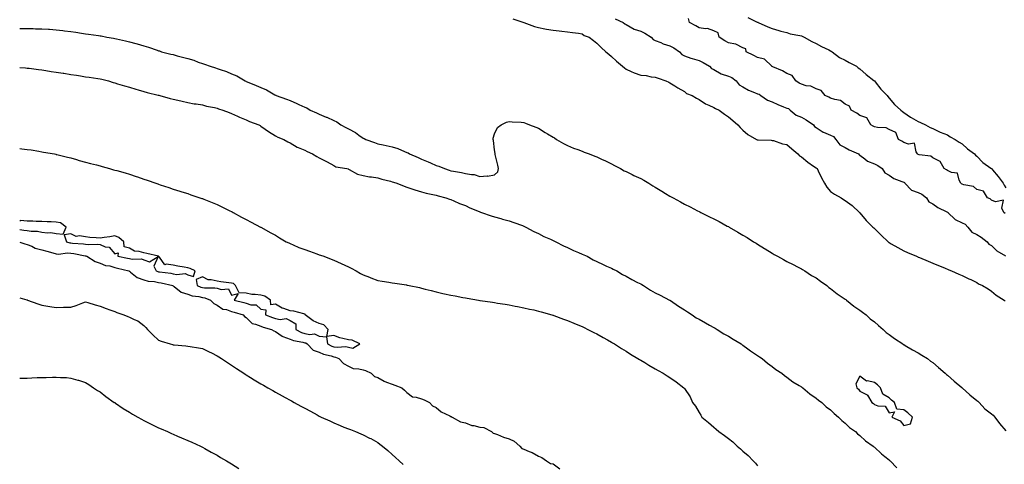
# Model space of a CAD drawing. Units: inches. Extents: x 915683 to 918323, y 7226618 to 7229258.
# Drawn here: x 915683 to 916357, y 7228050 to 7228354 of the extents above; entities that cross this region are included whole.
import ezdxf

# ---------------------------------------------------------------- set-up
doc = ezdxf.new("R2010")
doc.units = ezdxf.units.IN
doc.header["$MEASUREMENT"] = 0
doc.layers.add('Contour_91567226', color=7, linetype='Continuous', true_color=0x2b33f7)

msp = doc.modelspace()

# ---------------------------------------------------------------- linework, layer by layer
at = {"layer": 'Contour_91567226'}
for points in [[(916020.56, 7228354.43, 3267), (916028.03, 7228351.95, 3267), (916028.05, 7228351.94, 3267), (916028.06, 7228351.93, 3267), (916028.09, 7228351.92, 3267), (916035.36, 7228349.23, 3267), (916038.05, 7228348.41, 3267), (916042.36, 7228347.6, 3267), (916043.5, 7228347.38, 3267), (916048.05, 7228346.56, 3267), (916052.32, 7228346.2, 3267), (916054.05, 7228345.92, 3267), (916058.05, 7228345.52, 3267), (916061.29, 7228345.15, 3267), (916065.39, 7228344.59, 3267), (916068.05, 7228344.26, 3267), (916069.24, 7228343.11, 3267), (916072.67, 7228341.92, 3267), (916075.68, 7228339.55, 3267), (916078.05, 7228337.82, 3267), (916081.04, 7228334.91, 3267), (916084.28, 7228331.92, 3267), (916086.26, 7228330.13, 3267), (916088.05, 7228328.54, 3267), (916091.5, 7228325.37, 3267), (916095.51, 7228321.92, 3267), (916096.91, 7228320.78, 3267), (916098.05, 7228320.02, 3267), (916101.48, 7228318.49, 3267), (916103.55, 7228317.42, 3267), (916108.05, 7228315.87, 3267), (916111.7, 7228315.57, 3267), (916115.16, 7228314.81, 3267), (916118.05, 7228314.5, 3267), (916119.89, 7228313.76, 3267), (916125.35, 7228311.92, 3267), (916127.23, 7228311.1, 3267), (916128.05, 7228310.59, 3267), (916131.51, 7228308.46, 3267), (916133.39, 7228307.26, 3267), (916138.05, 7228304.63, 3267), (916139.47, 7228303.34, 3267), (916143.29, 7228301.92, 3267), (916146.3, 7228300.17, 3267), (916148.05, 7228299.24, 3267), (916152.38, 7228296.26, 3267), (916154.6, 7228295.37, 3267), (916158.05, 7228293.68, 3267), (916159.23, 7228293.09, 3267), (916161.8, 7228291.92, 3267), (916165.42, 7228289.29, 3267), (916168.05, 7228287.45, 3267), (916171.04, 7228284.92, 3267), (916174.42, 7228281.92, 3267), (916176.12, 7228279.99, 3267), (916178.05, 7228278.27, 3267), (916181.44, 7228275.32, 3267), (916187.21, 7228271.92, 3267), (916187.79, 7228271.66, 3267), (916188.05, 7228271.6, 3267), (916188.39, 7228271.59, 3267), (916197.41, 7228271.28, 3267), (916198.05, 7228271.26, 3267), (916198.91, 7228271.05, 3267), (916205.01, 7228268.88, 3267), (916208.05, 7228268.38, 3267), (916211.57, 7228265.44, 3267), (916215.65, 7228261.92, 3267), (916216.8, 7228260.67, 3267), (916218.05, 7228259.98, 3267), (916222.44, 7228256.3, 3267), (916226.31, 7228253.66, 3267), (916228.05, 7228252.43, 3267), (916228.35, 7228252.21, 3267), (916228.76, 7228251.92, 3267), (916229.46, 7228250.51, 3267), (916231.77, 7228245.63, 3267), (916233.86, 7228241.92, 3267), (916235.43, 7228239.3, 3267), (916238.05, 7228236.3, 3267), (916240.63, 7228234.5, 3267), (916245.33, 7228231.92, 3267), (916246.95, 7228230.82, 3267), (916248.05, 7228230.15, 3267), (916252.75, 7228226.62, 3267), (916257.7, 7228221.92, 3267), (916257.89, 7228221.76, 3267), (916258.05, 7228221.65, 3267), (916262.44, 7228216.31, 3267), (916266.97, 7228211.92, 3267), (916267.51, 7228211.38, 3267), (916268.05, 7228210.9, 3267), (916272.56, 7228206.43, 3267), (916277.37, 7228201.92, 3267), (916277.71, 7228201.59, 3267), (916278.05, 7228201.29, 3267), (916279.56, 7228200.41, 3267), (916283.98, 7228197.85, 3267), (916288.05, 7228195.54, 3267), (916290.62, 7228194.49, 3267), (916296.84, 7228191.92, 3267), (916297.7, 7228191.57, 3267), (916298.05, 7228191.42, 3267), (916298.89, 7228191.08, 3267), (916304.77, 7228188.65, 3267), (916308.05, 7228187.28, 3267), (916311.84, 7228185.71, 3267), (916316.01, 7228183.96, 3267), (916318.88, 7228182.75, 3267), (916320.83, 7228181.92, 3267), (916325.85, 7228179.72, 3267), (916328.05, 7228178.77, 3267), (916332.72, 7228176.59, 3267), (916334.05, 7228175.92, 3267), (916338.05, 7228173.97, 3267), (916339.3, 7228173.16, 3267), (916341.94, 7228171.92, 3267), (916345.77, 7228169.63, 3267), (916348.05, 7228168.12, 3267), (916351.37, 7228165.24, 3267), (916356.85, 7228161.92, 3267), (916357.54, 7228161.41, 3267)], [(916090.66, 7228354.53, 3268), (916096.09, 7228351.92, 3268), (916097.1, 7228350.97, 3268), (916098.05, 7228350.46, 3268), (916100.93, 7228349.05, 3268), (916103.58, 7228347.45, 3268), (916108.05, 7228346.05, 3268), (916110.76, 7228344.63, 3268), (916115.17, 7228341.92, 3268), (916116.5, 7228340.38, 3268), (916118.05, 7228339.65, 3268), (916121.84, 7228338.13, 3268), (916123.46, 7228337.32, 3268), (916128.05, 7228335.99, 3268), (916130.72, 7228334.6, 3268), (916134.64, 7228331.92, 3268), (916136.24, 7228330.11, 3268), (916138.05, 7228329.17, 3268), (916142.37, 7228327.59, 3268), (916143.32, 7228327.18, 3268), (916148.05, 7228325.81, 3268), (916150.77, 7228324.64, 3268), (916155.18, 7228321.92, 3268), (916156.59, 7228320.46, 3268), (916158.05, 7228319.72, 3268), (916163.01, 7228316.88, 3268), (916163.11, 7228316.86, 3268), (916168.05, 7228315.14, 3268), (916170.39, 7228314.25, 3268), (916173.3, 7228311.92, 3268), (916175.47, 7228309.34, 3268), (916178.05, 7228307.86, 3268), (916181.8, 7228305.68, 3268), (916185.89, 7228304.09, 3268), (916188.05, 7228303.1, 3268), (916189.06, 7228302.93, 3268), (916190.38, 7228301.92, 3268), (916194.93, 7228298.8, 3268), (916198.05, 7228297.61, 3268), (916201.83, 7228295.7, 3268), (916205.83, 7228294.14, 3268), (916208.05, 7228293.18, 3268), (916209.16, 7228293.03, 3268), (916210.23, 7228291.92, 3268), (916214.54, 7228288.41, 3268), (916218.05, 7228287.13, 3268), (916221.39, 7228285.26, 3268), (916226.27, 7228281.92, 3268), (916226.95, 7228280.82, 3268), (916228.05, 7228280.13, 3268), (916233.04, 7228276.91, 3268), (916233.07, 7228276.9, 3268), (916238.05, 7228274.79, 3268), (916240, 7228273.87, 3268), (916241.71, 7228271.92, 3268), (916244.42, 7228268.29, 3268), (916248.05, 7228266.39, 3268), (916250.82, 7228264.69, 3268), (916257.02, 7228261.92, 3268), (916257.5, 7228261.37, 3268), (916258.05, 7228261.14, 3268), (916261.35, 7228258.62, 3268), (916263.2, 7228257.07, 3268), (916268.05, 7228255.16, 3268), (916270.28, 7228254.15, 3268), (916273.34, 7228251.92, 3268), (916275.15, 7228249.02, 3268), (916278.05, 7228247.41, 3268), (916281.27, 7228245.13, 3268), (916286.88, 7228243.09, 3268), (916288.05, 7228242.55, 3268), (916288.54, 7228242.42, 3268), (916288.89, 7228241.92, 3268), (916293.4, 7228237.27, 3268), (916298.05, 7228235.56, 3268), (916300.57, 7228234.45, 3268), (916303.69, 7228231.92, 3268), (916305.35, 7228229.22, 3268), (916308.05, 7228227.91, 3268), (916311.47, 7228225.35, 3268), (916317.57, 7228222.4, 3268), (916318.05, 7228222.13, 3268), (916318.23, 7228222.1, 3268), (916318.34, 7228221.92, 3268), (916323.23, 7228217.1, 3268), (916328.05, 7228214.84, 3268), (916330.12, 7228213.99, 3268), (916332.01, 7228211.92, 3268), (916334.61, 7228208.48, 3268), (916338.05, 7228206.82, 3268), (916341.06, 7228204.94, 3268), (916345.15, 7228201.92, 3268), (916346.33, 7228200.2, 3268), (916348.05, 7228199.35, 3268), (916351.86, 7228195.73, 3268), (916357.64, 7228192.32, 3268)], [(916357.44, 7228221.31, 3268), (916356.51, 7228221.92, 3268), (916355.23, 7228224.74, 3268), (916356.37, 7228230.24, 3268), (916350.88, 7228229.09, 3268), (916348.05, 7228230.38, 3268), (916347.26, 7228231.13, 3268), (916345.43, 7228231.92, 3268), (916342.59, 7228236.46, 3268), (916338.05, 7228237.52, 3268), (916335.81, 7228239.67, 3268), (916329.1, 7228240.87, 3268), (916328.05, 7228241.3, 3268), (916327.67, 7228241.54, 3268), (916327.21, 7228241.92, 3268), (916325.96, 7228244.01, 3268), (916324.81, 7228248.69, 3268), (916320.8, 7228249.17, 3268), (916318.05, 7228250.55, 3268), (916317.27, 7228251.14, 3268), (916315.67, 7228251.92, 3268), (916313, 7228256.87, 3268), (916308.05, 7228259.33, 3268), (916306.67, 7228260.54, 3268), (916298.63, 7228261.34, 3268), (916298.05, 7228261.55, 3268), (916297.8, 7228261.68, 3268), (916297.49, 7228261.92, 3268), (916296.5, 7228263.47, 3268), (916295.42, 7228269.29, 3268), (916291.4, 7228268.56, 3268), (916288.05, 7228269.8, 3268), (916286.86, 7228270.73, 3268), (916284.48, 7228271.92, 3268), (916282.7, 7228276.58, 3268), (916278.05, 7228278.59, 3268), (916276.02, 7228279.9, 3268), (916270.03, 7228279.95, 3268), (916268.05, 7228280.5, 3268), (916267.15, 7228281.01, 3268), (916265.62, 7228281.92, 3268), (916262.76, 7228286.63, 3268), (916258.05, 7228288.34, 3268), (916256, 7228289.87, 3268), (916252.1, 7228291.92, 3268), (916250.85, 7228294.72, 3268), (916248.05, 7228295.91, 3268), (916244.73, 7228298.6, 3268), (916240.82, 7228299.15, 3268), (916238.05, 7228300.18, 3268), (916236.87, 7228300.74, 3268), (916234.23, 7228301.92, 3268), (916231.5, 7228305.38, 3268), (916228.05, 7228306.52, 3268), (916224.47, 7228308.34, 3268), (916221.3, 7228308.67, 3268), (916218.05, 7228309.63, 3268), (916216.54, 7228310.41, 3268), (916214.18, 7228311.92, 3268), (916211.77, 7228315.64, 3268), (916208.05, 7228316.95, 3268), (916205, 7228318.87, 3268), (916198.46, 7228321.51, 3268), (916198.05, 7228321.71, 3268), (916197.9, 7228321.77, 3268), (916197.72, 7228321.92, 3268), (916192.87, 7228326.74, 3268), (916188.05, 7228328, 3268), (916185.53, 7228329.4, 3268), (916180.23, 7228331.92, 3268), (916179.9, 7228333.78, 3268), (916178.05, 7228334.64, 3268), (916173.22, 7228337.09, 3268), (916172.93, 7228337.04, 3268), (916168.05, 7228338, 3268), (916165.56, 7228339.43, 3268), (916161.77, 7228341.92, 3268), (916160.96, 7228344.83, 3268), (916158.05, 7228346.15, 3268), (916153.87, 7228347.73, 3268), (916152.41, 7228347.56, 3268), (916148.05, 7228348.35, 3268), (916145.69, 7228349.56, 3268), (916141.43, 7228351.92, 3268), (916140.71, 7228354.59, 3268)], [(916181.45, 7228355.33, 3268), (916187.76, 7228352.21, 3268), (916188.05, 7228352.07, 3268), (916188.16, 7228352.03, 3268), (916188.42, 7228351.92, 3268), (916195.08, 7228348.95, 3268), (916198.05, 7228347.7, 3268), (916202.48, 7228346.35, 3268), (916203.91, 7228346.06, 3268), (916208.05, 7228344.98, 3268), (916210.4, 7228344.26, 3268), (916216.9, 7228343.07, 3268), (916218.05, 7228342.78, 3268), (916218.65, 7228342.52, 3268), (916219.85, 7228341.92, 3268), (916225.09, 7228338.96, 3268), (916228.05, 7228337.64, 3268), (916231.73, 7228335.59, 3268), (916236.83, 7228333.13, 3268), (916238.05, 7228332.52, 3268), (916238.42, 7228332.29, 3268), (916239.04, 7228331.92, 3268), (916244.18, 7228328.05, 3268), (916248.05, 7228326.2, 3268), (916250.71, 7228324.58, 3268), (916255.74, 7228321.92, 3268), (916256.93, 7228320.8, 3268), (916258.05, 7228320.12, 3268), (916262.36, 7228316.23, 3268), (916267.7, 7228312.27, 3268), (916268.05, 7228312.01, 3268), (916268.1, 7228311.97, 3268), (916268.17, 7228311.92, 3268), (916268.58, 7228311.39, 3268), (916272.42, 7228306.3, 3268), (916276.8, 7228301.92, 3268), (916277.3, 7228301.17, 3268), (916278.05, 7228300.1, 3268), (916281.84, 7228295.72, 3268), (916286.2, 7228291.92, 3268), (916287.21, 7228291.07, 3268), (916288.05, 7228290.34, 3268), (916292.78, 7228287.19, 3268), (916293.1, 7228286.97, 3268), (916298.05, 7228284.23, 3268), (916299.54, 7228283.4, 3268), (916302.89, 7228281.92, 3268), (916306.13, 7228280, 3268), (916308.05, 7228279.38, 3268), (916313.05, 7228276.92, 3268), (916318.05, 7228274.94, 3268), (916319.79, 7228273.66, 3268), (916323.37, 7228271.92, 3268), (916326.05, 7228269.92, 3268), (916328.05, 7228268.95, 3268), (916331.67, 7228265.54, 3268), (916336.42, 7228261.92, 3268), (916337.19, 7228261.06, 3268), (916338.05, 7228260.41, 3268), (916342.31, 7228256.18, 3268), (916347.8, 7228252.17, 3268), (916348.05, 7228251.98, 3268), (916348.09, 7228251.96, 3268), (916348.18, 7228251.92, 3268), (916348.93, 7228251.04, 3268), (916352.75, 7228246.62, 3268), (916356.18, 7228241.92, 3268), (916356.76, 7228240.63, 3268), (916358.05, 7228238.87, 3268)], [(915683, 7228347.77, 3266), (915683.88, 7228347.75, 3266), (915688.05, 7228347.78, 3266), (915692.25, 7228347.72, 3266), (915693.82, 7228347.69, 3266), (915698.05, 7228347.62, 3266), (915702.64, 7228347.33, 3266), (915703.44, 7228347.31, 3266), (915708.05, 7228347, 3266), (915712.63, 7228346.5, 3266), (915713.64, 7228346.32, 3266), (915718.05, 7228345.8, 3266), (915721.49, 7228345.36, 3266), (915725.37, 7228344.6, 3266), (915728.05, 7228344.21, 3266), (915730.14, 7228344.02, 3266), (915737.02, 7228342.95, 3266), (915738.05, 7228342.84, 3266), (915738.86, 7228342.73, 3266), (915742.59, 7228341.92, 3266), (915747.29, 7228341.17, 3266), (915748.05, 7228341.05, 3266), (915749.18, 7228340.79, 3266), (915755.49, 7228339.36, 3266), (915758.05, 7228338.76, 3266), (915762.42, 7228337.55, 3266), (915763.44, 7228337.31, 3266), (915768.05, 7228335.89, 3266), (915771.22, 7228335.09, 3266), (915777.07, 7228332.91, 3266), (915778.05, 7228332.6, 3266), (915778.61, 7228332.48, 3266), (915780.06, 7228331.92, 3266), (915786.48, 7228330.35, 3266), (915788.05, 7228329.94, 3266), (915790.79, 7228329.18, 3266), (915794.38, 7228328.25, 3266), (915798.05, 7228327.18, 3266), (915802.16, 7228326.03, 3266), (915805.11, 7228324.87, 3266), (915808.05, 7228323.87, 3266), (915809.6, 7228323.47, 3266), (915813.27, 7228321.92, 3266), (915816.98, 7228320.85, 3266), (915818.05, 7228320.5, 3266), (915820.28, 7228319.69, 3266), (915824.44, 7228318.31, 3266), (915828.05, 7228316.86, 3266), (915831.58, 7228315.45, 3266), (915837.23, 7228311.92, 3266), (915837.79, 7228311.66, 3266), (915838.05, 7228311.54, 3266), (915838.71, 7228311.27, 3266), (915844.88, 7228308.75, 3266), (915848.05, 7228307.33, 3266), (915851.89, 7228305.76, 3266), (915857.6, 7228302.37, 3266), (915858.05, 7228302.13, 3266), (915858.21, 7228302.08, 3266), (915858.47, 7228301.92, 3266), (915865.54, 7228299.41, 3266), (915868.05, 7228298.42, 3266), (915872.71, 7228296.58, 3266), (915874.08, 7228295.89, 3266), (915878.05, 7228294.06, 3266), (915879.59, 7228293.45, 3266), (915881.91, 7228291.92, 3266), (915886.12, 7228289.99, 3266), (915888.05, 7228289.17, 3266), (915892.74, 7228287.23, 3266), (915893.19, 7228287.07, 3266), (915898.05, 7228284.76, 3266), (915900.03, 7228283.89, 3266), (915902.76, 7228281.92, 3266), (915906.17, 7228280.04, 3266), (915908.05, 7228279.11, 3266), (915912.74, 7228276.61, 3266), (915915.11, 7228274.86, 3266), (915918.05, 7228272.81, 3266), (915918.71, 7228272.58, 3266), (915919.93, 7228271.92, 3266), (915925.86, 7228269.73, 3266), (915928.05, 7228268.97, 3266), (915931.8, 7228268.17, 3266), (915933.89, 7228267.76, 3266), (915938.05, 7228266.82, 3266), (915941.83, 7228265.7, 3266), (915946.35, 7228263.62, 3266), (915948.05, 7228262.97, 3266), (915948.78, 7228262.65, 3266), (915949.83, 7228261.92, 3266), (915955.64, 7228259.51, 3266), (915958.05, 7228258.4, 3266), (915962.62, 7228256.49, 3266), (915964.14, 7228255.83, 3266), (915968.05, 7228254.16, 3266), (915969.83, 7228253.7, 3266), (915973.72, 7228251.92, 3266), (915976.97, 7228250.84, 3266), (915978.05, 7228250.49, 3266), (915979.88, 7228250.08, 3266), (915985.44, 7228249.31, 3266), (915988.05, 7228248.58, 3266), (915992.15, 7228247.83, 3266), (915994.05, 7228247.93, 3266), (915998.05, 7228246.59, 3266), (916003.02, 7228246.89, 3266), (916003.11, 7228246.86, 3266), (916008.05, 7228247.59, 3266), (916010.32, 7228249.64, 3266), (916010.78, 7228251.92, 3266), (916010.32, 7228254.2, 3266), (916008.48, 7228261.49, 3266), (916008.39, 7228261.92, 3266), (916008.39, 7228262.26, 3266), (916008.05, 7228264.67, 3266), (916007.32, 7228271.19, 3266), (916007.13, 7228271.92, 3266), (916007.11, 7228272.86, 3266), (916008.05, 7228275.76, 3266), (916009.94, 7228280.03, 3266), (916012.46, 7228281.92, 3266), (916016.19, 7228283.78, 3266), (916018.05, 7228284.18, 3266), (916020.07, 7228283.94, 3266), (916026.28, 7228283.69, 3266), (916028.05, 7228283.5, 3266), (916029.17, 7228283.04, 3266), (916032.04, 7228281.92, 3266), (916036.31, 7228280.17, 3266), (916038.05, 7228279.52, 3266), (916042.71, 7228276.58, 3266), (916044.28, 7228275.69, 3266), (916048.05, 7228273.49, 3266), (916049.01, 7228272.88, 3266), (916050.5, 7228271.92, 3266), (916055.26, 7228269.13, 3266), (916058.05, 7228267.8, 3266), (916062.13, 7228266, 3266), (916064.97, 7228265, 3266), (916068.05, 7228263.8, 3266), (916069.39, 7228263.26, 3266), (916072.87, 7228261.92, 3266), (916076.66, 7228260.53, 3266), (916078.05, 7228260.03, 3266), (916081.73, 7228258.25, 3266), (916083.5, 7228257.37, 3266), (916088.05, 7228255.22, 3266), (916090.17, 7228254.04, 3266), (916094.31, 7228251.92, 3266), (916096.64, 7228250.51, 3266), (916098.05, 7228249.87, 3266), (916102.19, 7228247.78, 3266), (916103.3, 7228247.16, 3266), (916108.05, 7228245.18, 3266), (916110.19, 7228244.06, 3266), (916113.72, 7228241.92, 3266), (916116.26, 7228240.13, 3266), (916118.05, 7228239.21, 3266), (916122.61, 7228236.48, 3266), (916124.99, 7228234.98, 3266), (916128.05, 7228233.06, 3266), (916128.81, 7228232.68, 3266), (916130.18, 7228231.92, 3266), (916135.2, 7228229.07, 3266), (916138.05, 7228227.51, 3266), (916141.8, 7228225.67, 3266), (916146.92, 7228223.04, 3266), (916148.05, 7228222.48, 3266), (916148.43, 7228222.3, 3266), (916149.21, 7228221.92, 3266), (916155.12, 7228218.99, 3266), (916158.05, 7228217.52, 3266), (916161.75, 7228215.62, 3266), (916167.33, 7228212.64, 3266), (916168.05, 7228212.26, 3266), (916168.27, 7228212.14, 3266), (916168.67, 7228211.92, 3266), (916174.59, 7228208.46, 3266), (916178.05, 7228206.39, 3266), (916180.83, 7228204.69, 3266), (916185.34, 7228201.92, 3266), (916187.01, 7228200.88, 3266), (916188.05, 7228200.24, 3266), (916192.7, 7228197.27, 3266), (916193.13, 7228197, 3266), (916198.05, 7228193.99, 3266), (916199.35, 7228193.22, 3266), (916201.61, 7228191.92, 3266), (916205.76, 7228189.63, 3266), (916208.05, 7228188.44, 3266), (916212.33, 7228186.21, 3266), (916215.25, 7228184.72, 3266), (916218.05, 7228183.29, 3266), (916218.89, 7228182.76, 3266), (916220.3, 7228181.92, 3266), (916224.97, 7228178.83, 3266), (916228.05, 7228177.23, 3266), (916231.1, 7228174.97, 3266), (916235.36, 7228171.92, 3266), (916236.73, 7228170.6, 3266), (916238.05, 7228169.79, 3266), (916242.44, 7228166.31, 3266), (916245.96, 7228164.02, 3266), (916248.05, 7228162.59, 3266), (916248.44, 7228162.31, 3266), (916248.95, 7228161.92, 3266), (916253.85, 7228157.72, 3266), (916258.05, 7228155.15, 3266), (916259.9, 7228153.77, 3266), (916262.28, 7228151.92, 3266), (916265.19, 7228149.06, 3266), (916268.05, 7228147, 3266), (916270.77, 7228144.64, 3266), (916273.98, 7228141.92, 3266), (916276, 7228139.87, 3266), (916278.05, 7228138.42, 3266), (916281.85, 7228135.72, 3266), (916287.42, 7228131.92, 3266), (916287.75, 7228131.62, 3266), (916288.05, 7228131.47, 3266), (916289.09, 7228130.88, 3266), (916294.07, 7228127.94, 3266), (916298.05, 7228125.88, 3266), (916300.48, 7228124.35, 3266), (916304.23, 7228121.92, 3266), (916306.35, 7228120.22, 3266), (916308.05, 7228119.24, 3266), (916311.97, 7228115.85, 3266), (916316.51, 7228111.92, 3266), (916317.23, 7228111.1, 3266), (916318.05, 7228110.56, 3266), (916322.63, 7228106.5, 3266), (916327.9, 7228102.08, 3266), (916328.05, 7228101.94, 3266), (916328.08, 7228101.92, 3266), (916333.22, 7228097.1, 3266), (916338.05, 7228093.28, 3266), (916338.81, 7228092.68, 3266), (916339.62, 7228091.92, 3266), (916343.65, 7228087.53, 3266), (916348.05, 7228084.17, 3266), (916349.26, 7228083.12, 3266), (916350.34, 7228081.92, 3266), (916353.51, 7228077.38, 3266), (916358.05, 7228072.5, 3266)], [(915683, 7228321.22, 3265), (915686.94, 7228320.81, 3265), (915688.05, 7228320.73, 3265), (915689.39, 7228320.58, 3265), (915695.8, 7228319.67, 3265), (915698.05, 7228319.44, 3265), (915700.92, 7228319.05, 3265), (915704.58, 7228318.45, 3265), (915708.05, 7228318.01, 3265), (915712.73, 7228317.24, 3265), (915713.26, 7228317.13, 3265), (915718.05, 7228316.4, 3265), (915721.92, 7228315.79, 3265), (915724.62, 7228315.35, 3265), (915728.05, 7228314.8, 3265), (915730.59, 7228314.46, 3265), (915736.48, 7228313.49, 3265), (915738.05, 7228313.27, 3265), (915739.17, 7228313.04, 3265), (915743.77, 7228311.92, 3265), (915747.02, 7228310.89, 3265), (915748.05, 7228310.56, 3265), (915749.94, 7228310.03, 3265), (915754.78, 7228308.65, 3265), (915758.05, 7228307.72, 3265), (915762.45, 7228306.31, 3265), (915764.09, 7228305.88, 3265), (915768.05, 7228304.7, 3265), (915770.17, 7228304.04, 3265), (915777.78, 7228302.19, 3265), (915778.05, 7228302.12, 3265), (915778.2, 7228302.07, 3265), (915778.88, 7228301.92, 3265), (915786.05, 7228299.92, 3265), (915788.05, 7228299.38, 3265), (915791.25, 7228298.72, 3265), (915794.14, 7228298.01, 3265), (915798.05, 7228297.27, 3265), (915802.48, 7228296.35, 3265), (915803.72, 7228296.26, 3265), (915808.05, 7228295.51, 3265), (915810.82, 7228294.68, 3265), (915816.29, 7228293.68, 3265), (915818.05, 7228293.24, 3265), (915818.98, 7228292.85, 3265), (915822.14, 7228291.92, 3265), (915826.39, 7228290.26, 3265), (915828.05, 7228289.7, 3265), (915832.13, 7228287.84, 3265), (915833.36, 7228287.23, 3265), (915838.05, 7228285.35, 3265), (915840.36, 7228284.23, 3265), (915846.69, 7228281.92, 3265), (915847.51, 7228281.38, 3265), (915848.05, 7228281.04, 3265), (915851.06, 7228278.91, 3265), (915853.36, 7228277.23, 3265), (915858.05, 7228274.37, 3265), (915859.59, 7228273.46, 3265), (915863.69, 7228271.92, 3265), (915866.43, 7228270.31, 3265), (915868.05, 7228269.47, 3265), (915872.83, 7228266.7, 3265), (915873.51, 7228266.46, 3265), (915878.05, 7228264.51, 3265), (915879.74, 7228263.61, 3265), (915883.43, 7228261.92, 3265), (915886.32, 7228260.18, 3265), (915888.05, 7228259.37, 3265), (915892.94, 7228256.81, 3265), (915893.44, 7228256.53, 3265), (915898.05, 7228254.03, 3265), (915899.34, 7228253.22, 3265), (915906.93, 7228251.92, 3265), (915907.79, 7228251.66, 3265), (915908.05, 7228251.61, 3265), (915908.57, 7228251.39, 3265), (915914.3, 7228248.18, 3265), (915918.05, 7228247.3, 3265), (915922.46, 7228246.33, 3265), (915923.72, 7228246.26, 3265), (915928.05, 7228245.53, 3265), (915930.89, 7228244.76, 3265), (915936.71, 7228243.27, 3265), (915938.05, 7228242.91, 3265), (915938.75, 7228242.62, 3265), (915941.15, 7228241.92, 3265), (915946.06, 7228239.93, 3265), (915948.05, 7228239.31, 3265), (915952.05, 7228237.93, 3265), (915953.47, 7228237.34, 3265), (915958.05, 7228236.01, 3265), (915961.15, 7228235.02, 3265), (915965.69, 7228234.28, 3265), (915968.05, 7228233.69, 3265), (915969.37, 7228233.24, 3265), (915974.67, 7228231.92, 3265), (915977.12, 7228230.98, 3265), (915978.05, 7228230.74, 3265), (915980.1, 7228229.87, 3265), (915984.13, 7228228, 3265), (915988.05, 7228226.56, 3265), (915991.11, 7228224.98, 3265), (915997.39, 7228222.58, 3265), (915998.05, 7228222.3, 3265), (915998.32, 7228222.19, 3265), (915999.17, 7228221.92, 3265), (916005.65, 7228219.53, 3265), (916008.05, 7228218.91, 3265), (916012.21, 7228217.75, 3265), (916013.5, 7228217.37, 3265), (916018.05, 7228216.18, 3265), (916021.14, 7228215.01, 3265), (916027.07, 7228212.91, 3265), (916028.05, 7228212.55, 3265), (916028.49, 7228212.36, 3265), (916029.51, 7228211.92, 3265), (916035.01, 7228208.88, 3265), (916038.05, 7228207.58, 3265), (916041.7, 7228205.57, 3265), (916046.41, 7228203.56, 3265), (916048.05, 7228202.79, 3265), (916048.64, 7228202.51, 3265), (916049.95, 7228201.92, 3265), (916055.22, 7228199.09, 3265), (916058.05, 7228197.86, 3265), (916061.99, 7228195.86, 3265), (916065.46, 7228194.52, 3265), (916068.05, 7228193.39, 3265), (916069.09, 7228192.96, 3265), (916071.45, 7228191.92, 3265), (916075.62, 7228189.49, 3265), (916078.05, 7228188.43, 3265), (916082.34, 7228186.22, 3265), (916084.71, 7228185.26, 3265), (916088.05, 7228183.78, 3265), (916089.3, 7228183.18, 3265), (916091.82, 7228181.92, 3265), (916095.59, 7228179.46, 3265), (916098.05, 7228178.21, 3265), (916102.05, 7228175.92, 3265), (916105.93, 7228174.04, 3265), (916108.05, 7228172.96, 3265), (916108.72, 7228172.59, 3265), (916109.87, 7228171.92, 3265), (916114.79, 7228168.66, 3265), (916118.05, 7228166.98, 3265), (916121.35, 7228165.22, 3265), (916127.84, 7228161.92, 3265), (916127.97, 7228161.84, 3265), (916128.05, 7228161.79, 3265), (916128.42, 7228161.55, 3265), (916133.93, 7228157.8, 3265), (916138.05, 7228155.36, 3265), (916140.07, 7228153.94, 3265), (916143.16, 7228151.92, 3265), (916146.03, 7228149.9, 3265), (916148.05, 7228148.85, 3265), (916152.39, 7228146.26, 3265), (916155.11, 7228144.86, 3265), (916158.05, 7228143.28, 3265), (916158.91, 7228142.78, 3265), (916160.44, 7228141.92, 3265), (916165, 7228138.86, 3265), (916168.05, 7228137.29, 3265), (916171.25, 7228135.11, 3265), (916176.89, 7228131.92, 3265), (916177.53, 7228131.4, 3265), (916178.05, 7228131.11, 3265), (916181.46, 7228128.5, 3265), (916183.25, 7228127.12, 3265), (916188.05, 7228124.03, 3265), (916189.3, 7228123.17, 3265), (916191.23, 7228121.92, 3265), (916194.87, 7228118.74, 3265), (916198.05, 7228116.56, 3265), (916200.63, 7228114.5, 3265), (916204.73, 7228111.92, 3265), (916206.41, 7228110.28, 3265), (916208.05, 7228109.16, 3265), (916212.13, 7228106, 3265), (916216.44, 7228103.53, 3265), (916218.05, 7228102.54, 3265), (916218.42, 7228102.29, 3265), (916219.01, 7228101.92, 3265), (916223.83, 7228097.7, 3265), (916228.05, 7228094.91, 3265), (916229.64, 7228093.51, 3265), (916231.92, 7228091.92, 3265), (916235.07, 7228088.94, 3265), (916238.05, 7228086.72, 3265), (916240.36, 7228084.22, 3265), (916243.36, 7228081.92, 3265), (916245.66, 7228079.54, 3265), (916248.05, 7228077.73, 3265), (916250.94, 7228074.8, 3265), (916254.95, 7228071.92, 3265), (916256.46, 7228070.33, 3265), (916258.05, 7228069.21, 3265), (916261.84, 7228065.71, 3265), (916267.23, 7228061.92, 3265), (916267.63, 7228061.49, 3265), (916268.05, 7228061.2, 3265), (916272.77, 7228056.64, 3265), (916275.13, 7228054.84, 3265), (916278.05, 7228052.55, 3265), (916278.37, 7228052.23, 3265), (916278.73, 7228051.92, 3265), (916283.34, 7228047.21, 3265)], [(915683, 7228265.63, 3264), (915684.51, 7228265.46, 3264), (915688.05, 7228265.1, 3264), (915690.84, 7228264.7, 3264), (915696.17, 7228263.8, 3264), (915698.05, 7228263.51, 3264), (915699.4, 7228263.28, 3264), (915706.89, 7228261.92, 3264), (915707.85, 7228261.72, 3264), (915708.05, 7228261.68, 3264), (915708.37, 7228261.61, 3264), (915715.82, 7228259.68, 3264), (915718.05, 7228259.2, 3264), (915721.86, 7228258.11, 3264), (915723.7, 7228257.56, 3264), (915728.05, 7228256.38, 3264), (915731.51, 7228255.38, 3264), (915735.57, 7228254.4, 3264), (915738.05, 7228253.74, 3264), (915739.46, 7228253.33, 3264), (915744.46, 7228251.92, 3264), (915747.26, 7228251.13, 3264), (915748.05, 7228250.92, 3264), (915749.44, 7228250.53, 3264), (915755.11, 7228248.98, 3264), (915758.05, 7228248.15, 3264), (915762.74, 7228246.61, 3264), (915763.7, 7228246.27, 3264), (915768.05, 7228244.78, 3264), (915770.21, 7228244.09, 3264), (915776.25, 7228241.92, 3264), (915777.56, 7228241.43, 3264), (915778.05, 7228241.23, 3264), (915779.09, 7228240.88, 3264), (915785.03, 7228238.89, 3264), (915788.05, 7228237.88, 3264), (915792.61, 7228236.48, 3264), (915793.88, 7228236.09, 3264), (915798.05, 7228234.82, 3264), (915800.19, 7228234.07, 3264), (915806.36, 7228231.92, 3264), (915807.63, 7228231.5, 3264), (915808.05, 7228231.36, 3264), (915808.98, 7228230.99, 3264), (915814.79, 7228228.66, 3264), (915818.05, 7228227.37, 3264), (915821.71, 7228225.58, 3264), (915826.92, 7228223.05, 3264), (915828.05, 7228222.51, 3264), (915828.43, 7228222.3, 3264), (915829.13, 7228221.92, 3264), (915834.91, 7228218.78, 3264), (915838.05, 7228217.09, 3264), (915841.46, 7228215.33, 3264), (915847.75, 7228211.92, 3264), (915847.95, 7228211.81, 3264), (915848.05, 7228211.75, 3264), (915848.41, 7228211.56, 3264), (915854.43, 7228208.3, 3264), (915858.05, 7228206.26, 3264), (915860.71, 7228204.59, 3264), (915865.41, 7228201.92, 3264), (915867.16, 7228201.02, 3264), (915868.05, 7228200.62, 3264), (915870.28, 7228199.69, 3264), (915874.14, 7228198, 3264), (915878.05, 7228196.51, 3264), (915881.44, 7228195.31, 3264), (915886.41, 7228193.56, 3264), (915888.05, 7228192.98, 3264), (915888.84, 7228192.71, 3264), (915891.1, 7228191.92, 3264), (915896.1, 7228189.97, 3264), (915898.05, 7228189.16, 3264), (915903.05, 7228186.92, 3264), (915908.05, 7228184.74, 3264), (915909.94, 7228183.81, 3264), (915913.4, 7228181.92, 3264), (915916.36, 7228180.22, 3264), (915918.05, 7228179.31, 3264), (915922.35, 7228177.62, 3264), (915923.35, 7228177.22, 3264), (915928.05, 7228175.45, 3264), (915931.1, 7228174.97, 3264), (915935.75, 7228174.22, 3264), (915938.05, 7228173.85, 3264), (915939.74, 7228173.61, 3264), (915947.67, 7228172.3, 3264), (915948.05, 7228172.24, 3264), (915948.33, 7228172.19, 3264), (915949.68, 7228171.92, 3264), (915956.57, 7228170.44, 3264), (915958.05, 7228170.06, 3264), (915960.53, 7228169.44, 3264), (915964.64, 7228168.5, 3264), (915968.05, 7228167.58, 3264), (915972.69, 7228166.56, 3264), (915973.67, 7228166.3, 3264), (915978.05, 7228165.29, 3264), (915980.96, 7228164.83, 3264), (915986.3, 7228163.68, 3264), (915988.05, 7228163.38, 3264), (915989.35, 7228163.22, 3264), (915997.09, 7228161.92, 3264), (915998.05, 7228161.77, 3264), (915998.23, 7228161.74, 3264), (916006.61, 7228160.48, 3264), (916008.05, 7228160.26, 3264), (916010.04, 7228159.93, 3264), (916015.23, 7228159.1, 3264), (916018.05, 7228158.62, 3264), (916022.12, 7228157.85, 3264), (916023.68, 7228157.55, 3264), (916028.05, 7228156.71, 3264), (916031.94, 7228155.81, 3264), (916034.79, 7228155.18, 3264), (916038.05, 7228154.44, 3264), (916039.98, 7228153.85, 3264), (916047.11, 7228151.92, 3264), (916047.84, 7228151.71, 3264), (916048.05, 7228151.65, 3264), (916048.48, 7228151.48, 3264), (916055.1, 7228148.96, 3264), (916058.05, 7228147.94, 3264), (916062.21, 7228146.09, 3264), (916064.93, 7228145.04, 3264), (916068.05, 7228143.76, 3264), (916069.26, 7228143.13, 3264), (916071.87, 7228141.92, 3264), (916075.91, 7228139.78, 3264), (916078.05, 7228138.78, 3264), (916082.41, 7228136.28, 3264), (916085.25, 7228134.72, 3264), (916088.05, 7228133.17, 3264), (916088.82, 7228132.69, 3264), (916090.09, 7228131.92, 3264), (916094.96, 7228128.82, 3264), (916098.05, 7228126.96, 3264), (916101.14, 7228125.01, 3264), (916106.15, 7228121.92, 3264), (916107.32, 7228121.2, 3264), (916108.05, 7228120.76, 3264), (916110.85, 7228119.12, 3264), (916113.62, 7228117.5, 3264), (916118.05, 7228114.87, 3264), (916119.94, 7228113.81, 3264), (916123.39, 7228111.92, 3264), (916126.25, 7228110.12, 3264), (916128.05, 7228108.87, 3264), (916132.21, 7228106.08, 3264), (916137.67, 7228101.92, 3264), (916137.87, 7228101.74, 3264), (916138.05, 7228101.5, 3264), (916141.82, 7228095.69, 3264), (916143.58, 7228091.92, 3264), (916145.45, 7228089.32, 3264), (916148.05, 7228085.05, 3264), (916149.28, 7228083.15, 3264), (916149.99, 7228081.92, 3264), (916154.35, 7228078.22, 3264), (916158.05, 7228074.98, 3264), (916159.72, 7228073.59, 3264), (916161.58, 7228071.92, 3264), (916165.46, 7228069.33, 3264), (916168.05, 7228067.27, 3264), (916171.01, 7228064.88, 3264), (916174.17, 7228061.92, 3264), (916176.32, 7228060.19, 3264), (916178.05, 7228058.6, 3264), (916181.61, 7228055.48, 3264), (916185.01, 7228051.92, 3264), (916186.55, 7228050.42, 3264), (916188.05, 7228048.6, 3264)], [(915683, 7228210.26, 3264), (915685.93, 7228209.79, 3264), (915688.05, 7228209.48, 3264), (915690.95, 7228209.03, 3264), (915695.25, 7228209.12, 3264), (915698.05, 7228208.45, 3264), (915701.94, 7228208.02, 3264), (915704.3, 7228208.17, 3264), (915708.05, 7228207.56, 3264), (915712.81, 7228207.15, 3264), (915714.92, 7228211.92, 3264), (915710.89, 7228214.76, 3264), (915708.05, 7228215.28, 3264), (915704.55, 7228215.42, 3264), (915701.71, 7228215.57, 3264), (915698.05, 7228215.71, 3264), (915694.17, 7228215.81, 3264), (915692, 7228215.87, 3264), (915688.05, 7228215.95, 3264), (915683.66, 7228216.31, 3264), (915683, 7228216.05, 3264)], [(915683, 7228201.55, 3263), (915686.55, 7228200.42, 3263), (915688.05, 7228200.04, 3263), (915691.24, 7228198.73, 3263), (915693.59, 7228197.46, 3263), (915698.05, 7228196.3, 3263), (915701.53, 7228195.41, 3263), (915705.75, 7228194.22, 3263), (915708.05, 7228193.61, 3263), (915709.52, 7228193.39, 3263), (915715.63, 7228194.34, 3263), (915718.05, 7228194.14, 3263), (915720.01, 7228193.88, 3263), (915727.76, 7228192.2, 3263), (915728.26, 7228192.13, 3263), (915728.85, 7228191.92, 3263), (915734.56, 7228188.43, 3263), (915738.05, 7228187.31, 3263), (915741.72, 7228185.59, 3263), (915744.71, 7228185.27, 3263), (915748.05, 7228184.31, 3263), (915750.02, 7228183.89, 3263), (915757.69, 7228181.92, 3263), (915757.88, 7228181.75, 3263), (915758.05, 7228181.69, 3263), (915758.84, 7228181.13, 3263), (915763.51, 7228177.38, 3263), (915768.05, 7228175.78, 3263), (915771.02, 7228174.89, 3263), (915775.35, 7228174.62, 3263), (915778.05, 7228174.06, 3263), (915779.88, 7228173.75, 3263), (915787.73, 7228171.92, 3263), (915787.91, 7228171.78, 3263), (915788.05, 7228171.73, 3263), (915788.65, 7228171.32, 3263), (915793.54, 7228167.41, 3263), (915798.05, 7228165.88, 3263), (915801.06, 7228164.93, 3263), (915805.65, 7228164.32, 3263), (915808.05, 7228163.76, 3263), (915809.63, 7228163.5, 3263), (915813.65, 7228161.92, 3263), (915815.82, 7228159.69, 3263), (915818.05, 7228158.5, 3263), (915821.93, 7228155.8, 3263), (915824.51, 7228155.46, 3263), (915828.05, 7228154.22, 3263), (915829.86, 7228153.73, 3263), (915835.86, 7228151.92, 3263), (915836.92, 7228150.79, 3263), (915838.05, 7228150.05, 3263), (915842.03, 7228145.89, 3263), (915844.49, 7228145.48, 3263), (915848.05, 7228143.99, 3263), (915849.56, 7228143.43, 3263), (915855.27, 7228141.92, 3263), (915856.95, 7228140.82, 3263), (915858.05, 7228140.38, 3263), (915862.7, 7228137.27, 3263), (915863.09, 7228136.97, 3263), (915868.05, 7228135.26, 3263), (915870.36, 7228134.22, 3263), (915876.86, 7228133.11, 3263), (915878.05, 7228132.75, 3263), (915878.74, 7228132.6, 3263), (915879.76, 7228131.92, 3263), (915883.87, 7228127.73, 3263), (915888.05, 7228126.21, 3263), (915891.03, 7228124.91, 3263), (915896.28, 7228123.69, 3263), (915898.05, 7228123.11, 3263), (915899.09, 7228122.96, 3263), (915901.38, 7228121.92, 3263), (915904.72, 7228118.59, 3263), (915908.05, 7228116.63, 3263), (915911.22, 7228115.09, 3263), (915915.03, 7228114.94, 3263), (915918.05, 7228114.16, 3263), (915919.77, 7228113.64, 3263), (915923.56, 7228111.92, 3263), (915925.88, 7228109.74, 3263), (915928.05, 7228108.94, 3263), (915932.47, 7228106.34, 3263), (915934.09, 7228105.88, 3263), (915938.05, 7228104.3, 3263), (915939.82, 7228103.69, 3263), (915944.64, 7228101.92, 3263), (915946.35, 7228100.22, 3263), (915948.05, 7228098.8, 3263), (915951.77, 7228095.64, 3263), (915954.41, 7228095.55, 3263), (915958.05, 7228094.36, 3263), (915959.86, 7228093.73, 3263), (915963.45, 7228091.92, 3263), (915965.65, 7228089.52, 3263), (915968.05, 7228088.47, 3263), (915971.55, 7228085.42, 3263), (915977.32, 7228082.65, 3263), (915978.05, 7228082.23, 3263), (915978.36, 7228082.22, 3263), (915979.06, 7228081.92, 3263), (915984.69, 7228078.55, 3263), (915988.05, 7228077.97, 3263), (915992.35, 7228076.22, 3263), (915993.92, 7228076.04, 3263), (915998.05, 7228074.95, 3263), (916000.77, 7228074.64, 3263), (916005.94, 7228071.92, 3263), (916007.06, 7228070.93, 3263), (916008.05, 7228070.61, 3263), (916010.1, 7228069.87, 3263), (916014.22, 7228068.09, 3263), (916018.05, 7228066.98, 3263), (916021.53, 7228065.41, 3263), (916025.33, 7228061.92, 3263), (916026.59, 7228060.46, 3263), (916028.05, 7228059.85, 3263), (916031.67, 7228058.3, 3263), (916033.71, 7228057.57, 3263), (916038.05, 7228055.17, 3263), (916040.4, 7228054.27, 3263), (916043.67, 7228051.92, 3263), (916046.3, 7228050.17, 3263), (916048.05, 7228049.89, 3263), (916052.59, 7228046.46, 3263)], [(915683, 7228163.55, 3262), (915687.85, 7228162.12, 3262), (915688.05, 7228162.1, 3262), (915688.17, 7228162.04, 3262), (915688.43, 7228161.92, 3262), (915695.51, 7228159.38, 3262), (915698.05, 7228158.39, 3262), (915702.21, 7228157.77, 3262), (915703.58, 7228157.46, 3262), (915708.05, 7228156.88, 3262), (915712.95, 7228157.02, 3262), (915713.13, 7228157, 3262), (915718.05, 7228157.13, 3262), (915721.73, 7228158.24, 3262), (915726.2, 7228160.06, 3262), (915728.05, 7228160.73, 3262), (915729.68, 7228160.29, 3262), (915734.73, 7228158.6, 3262), (915738.05, 7228157.84, 3262), (915742.27, 7228156.14, 3262), (915744.67, 7228155.3, 3262), (915748.05, 7228154.04, 3262), (915749.59, 7228153.46, 3262), (915754.21, 7228151.92, 3262), (915756.95, 7228150.82, 3262), (915758.05, 7228150.24, 3262), (915761.29, 7228148.68, 3262), (915763.88, 7228147.75, 3262), (915768.05, 7228144.55, 3262), (915769.23, 7228143.09, 3262), (915770.43, 7228141.92, 3262), (915774.2, 7228138.07, 3262), (915778.05, 7228134.48, 3262), (915779.91, 7228133.78, 3262), (915785.98, 7228131.92, 3262), (915787.58, 7228131.45, 3262), (915788.05, 7228131.33, 3262), (915788.69, 7228131.28, 3262), (915796.72, 7228130.59, 3262), (915798.05, 7228130.48, 3262), (915799.79, 7228130.18, 3262), (915805.37, 7228129.23, 3262), (915808.05, 7228128.76, 3262), (915812.66, 7228126.53, 3262), (915814.22, 7228125.75, 3262), (915818.05, 7228123.85, 3262), (915819.24, 7228123.11, 3262), (915821.08, 7228121.92, 3262), (915825.3, 7228119.17, 3262), (915828.05, 7228117.36, 3262), (915831.33, 7228115.2, 3262), (915836.34, 7228111.92, 3262), (915837.38, 7228111.25, 3262), (915838.05, 7228110.82, 3262), (915840.96, 7228109.01, 3262), (915843.53, 7228107.4, 3262), (915848.05, 7228104.63, 3262), (915849.76, 7228103.63, 3262), (915852.75, 7228101.92, 3262), (915856.15, 7228100.02, 3262), (915858.05, 7228098.94, 3262), (915862.58, 7228096.45, 3262), (915864.67, 7228095.3, 3262), (915868.05, 7228093.44, 3262), (915869.04, 7228092.91, 3262), (915870.79, 7228091.92, 3262), (915875.48, 7228089.35, 3262), (915878.05, 7228087.94, 3262), (915882.04, 7228085.91, 3262), (915886.67, 7228083.3, 3262), (915888.05, 7228082.55, 3262), (915888.47, 7228082.34, 3262), (915889.35, 7228081.92, 3262), (915895.33, 7228079.21, 3262), (915898.05, 7228077.86, 3262), (915902.31, 7228076.18, 3262), (915904.88, 7228075.08, 3262), (915908.05, 7228073.79, 3262), (915909.43, 7228073.3, 3262), (915912.77, 7228071.92, 3262), (915916.53, 7228070.4, 3262), (915918.05, 7228069.7, 3262), (915922.47, 7228067.5, 3262), (915923.26, 7228067.13, 3262), (915928.05, 7228064.52, 3262), (915929.48, 7228063.35, 3262), (915931.43, 7228061.92, 3262), (915935.06, 7228058.93, 3262), (915938.05, 7228056.37, 3262), (915940.32, 7228054.19, 3262), (915942.71, 7228051.92, 3262), (915945.5, 7228049.36, 3262)], [(915683, 7228108.57, 3261), (915684.7, 7228108.57, 3261), (915688.05, 7228108.56, 3261), (915691.34, 7228108.64, 3261), (915695, 7228108.87, 3261), (915698.05, 7228108.96, 3261), (915701.03, 7228108.94, 3261), (915705.39, 7228109.26, 3261), (915708.05, 7228109.23, 3261), (915711.02, 7228108.95, 3261), (915715.05, 7228108.92, 3261), (915718.05, 7228108.55, 3261), (915722.75, 7228107.22, 3261), (915723.24, 7228107.11, 3261), (915728.05, 7228105.53, 3261), (915730.24, 7228104.12, 3261), (915733.47, 7228101.92, 3261), (915736.26, 7228100.13, 3261), (915738.05, 7228099.09, 3261), (915742, 7228095.87, 3261), (915747.77, 7228091.92, 3261), (915747.94, 7228091.81, 3261), (915748.05, 7228091.74, 3261), (915748.57, 7228091.4, 3261), (915753.86, 7228087.73, 3261), (915758.05, 7228085.24, 3261), (915760.1, 7228083.97, 3261), (915763.77, 7228081.92, 3261), (915766.47, 7228080.34, 3261), (915768.05, 7228079.52, 3261), (915772.9, 7228077.07, 3261), (915773.1, 7228076.97, 3261), (915778.05, 7228074.55, 3261), (915779.91, 7228073.79, 3261), (915784.21, 7228071.92, 3261), (915786.83, 7228070.7, 3261), (915788.05, 7228070.14, 3261), (915791.11, 7228068.85, 3261), (915793.85, 7228067.72, 3261), (915798.05, 7228065.9, 3261), (915800.8, 7228064.67, 3261), (915806.64, 7228061.92, 3261), (915807.58, 7228061.45, 3261), (915808.05, 7228061.2, 3261), (915809.65, 7228060.32, 3261), (915814.03, 7228057.91, 3261), (915818.05, 7228055.7, 3261), (915820.44, 7228054.3, 3261), (915824.59, 7228051.92, 3261), (915826.73, 7228050.6, 3261), (915828.05, 7228049.81, 3261), (915832.92, 7228046.78, 3261)]]:
    msp.add_polyline3d(points, dxfattribs=at)
for points in [[(915798.05, 7228179.12, 3264), (915802, 7228177.97, 3264), (915803.17, 7228181.92, 3264), (915799.69, 7228183.56, 3264), (915798.05, 7228183.98, 3264), (915795.54, 7228184.43, 3264), (915791.33, 7228185.2, 3264), (915788.05, 7228185.78, 3264), (915783.35, 7228186.62, 3264), (915782.24, 7228186.11, 3264), (915778.61, 7228191.36, 3264), (915778.1, 7228191.92, 3264), (915778.08, 7228191.95, 3264), (915778.05, 7228191.96, 3264), (915778.01, 7228191.96, 3264), (915769.94, 7228193.81, 3264), (915768.05, 7228194.17, 3264), (915764.81, 7228195.16, 3264), (915761.6, 7228195.47, 3264), (915758.05, 7228197.5, 3264), (915754.44, 7228198.31, 3264), (915754.21, 7228201.92, 3264), (915750.91, 7228204.78, 3264), (915748.05, 7228205.82, 3264), (915744.81, 7228205.15, 3264), (915740.87, 7228204.74, 3264), (915738.05, 7228204.25, 3264), (915735.41, 7228204.56, 3264), (915730.96, 7228204.84, 3264), (915728.05, 7228205.22, 3264), (915724, 7228205.97, 3264), (915721.67, 7228205.53, 3264), (915718.05, 7228207.38, 3264), (915713.47, 7228206.5, 3264), (915715.08, 7228201.92, 3264), (915717.25, 7228201.12, 3264), (915718.05, 7228201.05, 3264), (915719.05, 7228200.92, 3264), (915726.6, 7228200.46, 3264), (915728.05, 7228200.25, 3264), (915729.98, 7228199.99, 3264), (915736.38, 7228200.24, 3264), (915738.05, 7228199.9, 3264), (915741.49, 7228198.48, 3264), (915744.27, 7228198.13, 3264), (915748.05, 7228193.59, 3264), (915750.32, 7228194.19, 3264), (915750.07, 7228191.92, 3264), (915756.78, 7228190.64, 3264), (915758.05, 7228190.35, 3264), (915760.08, 7228189.89, 3264), (915766.37, 7228190.23, 3264), (915768.05, 7228189.42, 3264), (915771.76, 7228188.21, 3264), (915777.85, 7228191.72, 3264), (915774.92, 7228185.05, 3264), (915776.41, 7228181.92, 3264), (915777.56, 7228181.43, 3264), (915778.05, 7228181.33, 3264), (915778.76, 7228181.22, 3264), (915786.38, 7228180.25, 3264), (915788.05, 7228179.93, 3264), (915790.6, 7228179.37, 3264), (915796.28, 7228180.14, 3264)], [(915908.05, 7228129.61, 3264), (915910.96, 7228129.01, 3264), (915915.76, 7228131.92, 3264), (915910.56, 7228134.43, 3264), (915908.05, 7228134.7, 3264), (915904.21, 7228135.76, 3264), (915902.2, 7228136.07, 3264), (915898.05, 7228137.65, 3264), (915893.18, 7228137.06, 3264), (915894.07, 7228141.92, 3264), (915891.09, 7228144.96, 3264), (915888.05, 7228146.02, 3264), (915883.77, 7228147.64, 3264), (915878.49, 7228151.92, 3264), (915878.36, 7228152.23, 3264), (915878.05, 7228152.37, 3264), (915877.54, 7228152.44, 3264), (915870.59, 7228154.46, 3264), (915868.05, 7228154.66, 3264), (915863.72, 7228156.25, 3264), (915862.63, 7228156.5, 3264), (915858.05, 7228159.08, 3264), (915854.85, 7228158.72, 3264), (915854.69, 7228161.92, 3264), (915850.75, 7228164.63, 3264), (915848.05, 7228165.22, 3264), (915844.16, 7228165.81, 3264), (915841.95, 7228165.82, 3264), (915838.05, 7228166.65, 3264), (915833.14, 7228167.01, 3264), (915830.73, 7228171.92, 3264), (915829.36, 7228173.23, 3264), (915828.05, 7228173.6, 3264), (915826.13, 7228173.84, 3264), (915820.63, 7228174.5, 3264), (915818.05, 7228174.83, 3264), (915814.11, 7228175.86, 3264), (915812.02, 7228175.89, 3264), (915808.05, 7228177.96, 3264), (915803.83, 7228176.14, 3264), (915804.44, 7228171.92, 3264), (915807, 7228170.87, 3264), (915808.05, 7228170.62, 3264), (915809.6, 7228170.37, 3264), (915816.54, 7228170.42, 3264), (915818.05, 7228170.05, 3264), (915820.88, 7228169.09, 3264), (915825.89, 7228169.75, 3264), (915828.05, 7228165.36, 3264), (915832.63, 7228166.5, 3264), (915829.81, 7228161.92, 3264), (915836.34, 7228160.21, 3264), (915838.05, 7228159.72, 3264), (915841.29, 7228158.69, 3264), (915844.83, 7228158.71, 3264), (915848.05, 7228155.78, 3264), (915851.49, 7228155.36, 3264), (915851.35, 7228151.92, 3264), (915856.06, 7228149.93, 3264), (915858.05, 7228149.29, 3264), (915861.32, 7228148.66, 3264), (915865.42, 7228149.29, 3264), (915868.05, 7228147.96, 3264), (915871.89, 7228145.77, 3264), (915872.08, 7228141.92, 3264), (915875.93, 7228139.8, 3264), (915878.05, 7228139.15, 3264), (915881.54, 7228138.42, 3264), (915884.88, 7228138.76, 3264), (915888.05, 7228137.28, 3264), (915892.97, 7228136.84, 3264), (915893.69, 7228131.92, 3264), (915896.57, 7228130.44, 3264), (915898.05, 7228129.95, 3264), (915900.36, 7228129.61, 3264), (915906.2, 7228130.07, 3264)], [(916288.05, 7228076.16, 3266), (916292.7, 7228077.26, 3266), (916294.04, 7228081.92, 3266), (916290.86, 7228084.73, 3266), (916288.05, 7228086.92, 3266), (916283.45, 7228087.31, 3266), (916281.66, 7228091.92, 3266), (916279.68, 7228093.55, 3266), (916278.05, 7228095.05, 3266), (916273.66, 7228097.53, 3266), (916272.25, 7228101.92, 3266), (916270.14, 7228104.01, 3266), (916268.05, 7228105.57, 3266), (916263.36, 7228106.61, 3266), (916262.59, 7228106.46, 3266), (916258.05, 7228109.81, 3266), (916255.4, 7228104.58, 3266), (916255.9, 7228101.92, 3266), (916257.15, 7228101.02, 3266), (916258.05, 7228099.66, 3266), (916262.96, 7228097.02, 3266), (916263.11, 7228096.98, 3266), (916263.17, 7228096.8, 3266), (916266.19, 7228091.92, 3266), (916267.4, 7228091.27, 3266), (916268.05, 7228090.51, 3266), (916270.44, 7228089.53, 3266), (916275.39, 7228089.26, 3266), (916278.05, 7228084.78, 3266), (916281.68, 7228085.55, 3266), (916279.9, 7228081.92, 3266), (916285.53, 7228079.4, 3266)]]:
    msp.add_polyline3d(points, close=True, dxfattribs=at)

doc.saveas('drawing.dxf')
